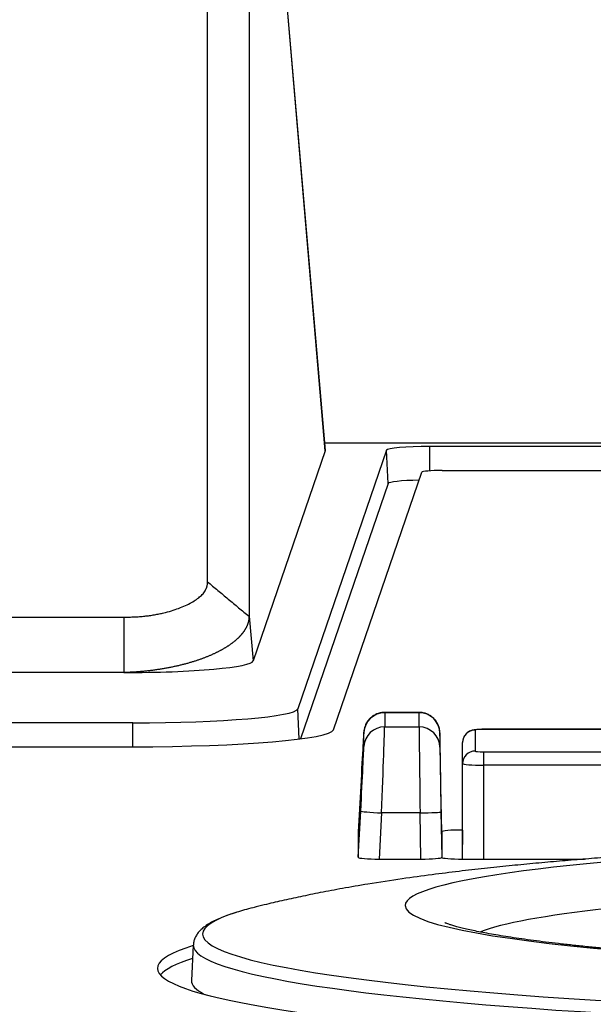
# Model space of a CAD drawing. Units: millimetres. Extents: x 0 to 298, y 0 to 210.
# Drawn here: x 207 to 211, y 46 to 54 of the extents above; entities that cross this region are included whole.
import ezdxf

# ---------------------------------------------------------------- set-up
doc = ezdxf.new("R2010")
doc.units = ezdxf.units.MM
doc.layers.add('1', color=7, linetype='CONTINUOUS')

msp = doc.modelspace()

# ---------------------------------------------------------------- linework, layer by layer
at = {"layer": '1', "color": 80, "linetype": 'Continuous'}
for p, q in [((208.2471, 49.52), (208.2471, 58.0992)), ((208.5958, 57.8096), (208.5958, 49.2304)), ((209.2365, 50.6196), (208.8186, 55.4899)), ((211.6217, 50.6822), (209.2313, 50.6822)), ((209.2361, 50.6162), (208.6319, 48.8564)), ((209.7487, 50.6222), (209.0046, 48.4548)), ((209.2365, 50.6196), (209.2361, 50.6162)), ((211.6206, 50.6531), (210.1132, 50.6531)), ((209.3046, 48.2795), (210.0457, 50.4382)), ((210.2151, 50.4526), (211.6136, 50.4526)), ((209.7634, 50.3432), (209.0287, 48.2033)), ((205.7578, 49.2242), (207.5445, 49.2242)), ((207.5445, 48.759), (205.6744, 48.759)), ((210.0226, 48.4252), (209.7338, 48.4252)), ((207.621, 48.3378), (205.6897, 48.3378)), ((212.6629, 48.2833), (210.5629, 48.2833)), ((205.6971, 48.1371), (207.6209, 48.1371)), ((210.3879, 47.9962), (210.3879, 48.1722)), ((210.3879, 47.1952), (210.3879, 47.9962)), ((209.5331, 47.8074), (209.5129, 47.424)), ((210.2129, 47.4239), (210.2062, 47.8013)), ((209.5129, 47.424), (209.5129, 47.2104)), ((210.2129, 47.4239), (210.2129, 47.4239)), ((210.2129, 47.4239), (210.2129, 47.2104)), ((210.2129, 47.2104), (210.2129, 47.2104)), ((209.6876, 47.1952), (210.038, 47.1952)), ((210.3878, 47.1952), (211.4102, 47.1952)), ((208.1285, 46.4748), (208.1129, 46.1786))]:
    msp.add_line(p, q, dxfattribs=at)
at = {"layer": '1', "color": 51, "linetype": 'Continuous'}
for p, q in [((209.2361, 50.6162), (208.8184, 55.4831)), ((209.7634, 50.3432), (209.7487, 50.6222)), ((210.1132, 50.4496), (210.1132, 50.6531)), ((208.5958, 49.2304), (208.6319, 48.8564)), ((209.0179, 48.2019), (209.0046, 48.4548)), ((209.7338, 48.4252), (209.734, 48.4225)), ((210.0226, 48.4225), (209.734, 48.4225)), ((209.734, 48.4225), (209.734, 48.3039)), ((210.0226, 48.4225), (210.0226, 48.4252)), ((210.0226, 48.3039), (210.0226, 48.4225)), ((207.621, 48.1371), (207.621, 48.3378)), ((209.734, 48.3039), (210.0226, 48.3039)), ((210.5629, 48.2833), (210.5629, 48.2829)), ((212.6629, 48.2829), (210.5629, 48.2829)), ((209.5592, 48.1386), (209.5592, 48.2573)), ((210.1975, 48.2512), (210.1975, 48.1326)), ((210.4929, 48.2768), (210.4929, 48.1008)), ((210.5629, 48.0947), (210.5629, 47.9819)), ((210.5629, 48.0947), (212.6629, 48.0947)), ((212.6629, 47.9819), (210.5629, 47.9819)), ((210.5629, 47.9819), (210.5629, 47.1951)), ((209.5129, 47.2104), (209.5331, 47.5973)), ((209.7079, 47.5821), (209.6876, 47.1952)), ((210.0312, 47.5821), (209.7079, 47.5821)), ((210.038, 47.1952), (210.0312, 47.5821)), ((210.2062, 47.5912), (210.2129, 47.2104)), ((210.3878, 47.4392), (210.3835, 47.1952))]:
    msp.add_line(p, q, dxfattribs=at)
at = {"layer": '1', "color": 80, "linetype": 'Continuous'}
for centre, major_axis, ratio, start_param, end_param in [((210.1132, 50.6213), (-0.3647, 0), 0.087156, 4.712389, 6.253271), ((210.2151, 50.4378), (0.1695, 0), 0.087156, 1.570796, 3.111679), ((210.1132, 50.3423), (-0.35, 0), 0.087156, 4.9734, 6.253271), ((207.5779, 48.8564), (-1.0545, -0.0031), 0.092303, 1.538812, 3.109609), ((207.621, 48.4585), (1.3842, 0), 0.087156, 4.712389, 6.253271), ((209.5317, 47.7343), (-0.0274, -0.525), 0.004555, 3.054564, 4.573), ((207.6209, 48.2839), (-1.6844, 0), 0.087156, 1.570796, 3.111679), ((210.2067, 47.7282), (-0.0091, 0.525), 0.001521, 4.851989, 6.370425), ((210.4929, 48.1722), (0.105, 0), 0.996195, 1.570796, 3.141593), ((210.3879, 47.4239), (-0.175, 0), 0.087156, 4.712696, 6.283188), ((209.6881, 47.2104), (-0.1752, 0), 0.087155, 6.283164, 7.851222), ((210.0378, 47.2104), (-0.175, 0), 0.087262, 1.571717, 3.14099), ((210.3879, 47.2104), (-0.175, 0), 0.087156, 6.283183, 7.853675), ((215.9879, 46.5672), (-7.7819, 0), 0.087156, 5.951845, 6.010849), ((215.9879, 46.28), (-8.1605, 0), 0.087156, 6.010681, 6.977892), ((215.9879, 46.1754), (8.155, 0), 0.087156, 2.8742, 3.072534), ((215.9879, 46.1754), (7.875, 0), 0.087156, 3.136955, 3.3083)]:
    msp.add_ellipse(centre, major_axis=major_axis, ratio=ratio, start_param=start_param, end_param=end_param, dxfattribs=at)
at = {"layer": '1', "color": 51, "linetype": 'Continuous'}
for centre, major_axis, ratio, start_param, end_param in [((209.734, 48.2482), (-0.175, 0), 0.996195, 4.712389, 6.230825), ((210.0226, 48.2482), (0.175, 0), 0.996195, 0.017453, 1.570796), ((209.734, 48.1295), (-0.175, 0), 0.996195, 4.712389, 6.230825), ((209.7064, 47.6065), (-0.0274, -0.7), 0.00342, 1.536024, 3.05446), ((210.0317, 47.6065), (-0.0091, 0.7), 0.001141, 0.087252, 1.605688), ((210.0226, 48.1295), (0.175, 0), 0.996195, 0.017453, 1.570796), ((210.5629, 48.2768), (-0.07, 0), 0.087159, 4.712389, 6.283185), ((209.5317, 47.6156), (-0.0274, -0.525), 0.004555, 1.536128, 3.054564), ((210.2067, 47.6096), (-0.0091, 0.525), 0.001521, 0.08724, 1.605676), ((210.4929, 47.9962), (0.105, 0), 0.996195, 1.570796, 3.141593), ((210.5629, 48.1008), (-0.07, 0), 0.087159, 0, 1.570796), ((210.5629, 47.9962), (-0.175, 0), 0.081939, 0, 1.570796), ((209.7079, 47.5882), (-0.1748, 0.0092), 0.034852, 0.004564, 1.572621), ((210.0312, 47.5882), (0.175, 0.0031), 0.034894, 4.71178, 6.281663), ((215.9879, 46.8062), (6.0828, 0), 0.087156, 1.981658, 3.141593), ((215.9879, 46.4792), (-5.5869, 0), 0.087156, 5.166349, 6.065728), ((215.9879, 46.8062), (6.0828, 0), 0.087156, 3.141593, 6.283185), ((215.9879, 46.5672), (-7.7819, 0), 0.087156, 6.010849, 6.283185), ((215.9879, 46.5672), (-7.7819, 0), 0.087156, 0, 3.411475), ((215.9879, 46.4717), (7.8594, 0), 0.087156, 3.136782, 6.283185)]:
    msp.add_ellipse(centre, major_axis=major_axis, ratio=ratio, start_param=start_param, end_param=end_param, dxfattribs=at)
at = {"layer": '1', "color": 80, "linetype": 'Continuous'}
for points, degree in [([(207.5445, 49.2242), (207.8259, 49.2211), (208.2544, 49.4014), (208.2471, 49.52)], 2), ([(208.2471, 49.52), (208.5958, 49.2304)], 1), ([(207.5445, 49.2242), (207.5445, 48.759)], 1)]:
    msp.add_open_spline(points, degree=degree, dxfattribs=at)
for points, knots in [([(208.5958, 49.2304), (208.5958, 49.2291), (208.5958, 49.2263), (208.5956, 49.2221), (208.5954, 49.2178), (208.5951, 49.2136), (208.5946, 49.2093), (208.5941, 49.205), (208.5935, 49.2006), (208.5927, 49.1963), (208.5919, 49.1919), (208.5909, 49.1874), (208.5898, 49.183), (208.5886, 49.1785), (208.5873, 49.1741), (208.5859, 49.1695), (208.5844, 49.165), (208.5827, 49.1604), (208.581, 49.1559), (208.579, 49.1512), (208.577, 49.1466), (208.5749, 49.142), (208.5726, 49.1373), (208.5701, 49.1326), (208.5676, 49.1279), (208.5649, 49.1232), (208.5621, 49.1184), (208.5591, 49.1137), (208.556, 49.1089), (208.5527, 49.1041), (208.5493, 49.0993), (208.5458, 49.0945), (208.5421, 49.0896), (208.5382, 49.0848), (208.5342, 49.0799), (208.5301, 49.0751), (208.5258, 49.0702), (208.5213, 49.0653), (208.5167, 49.0604), (208.5119, 49.0555), (208.507, 49.0505), (208.5019, 49.0456), (208.4966, 49.0407), (208.4911, 49.0358), (208.4855, 49.0308), (208.4798, 49.0259), (208.4738, 49.021), (208.4677, 49.016), (208.4614, 49.0111), (208.455, 49.0061), (208.4483, 49.0012), (208.4415, 48.9963), (208.4345, 48.9914), (208.4274, 48.9865), (208.42, 48.9816), (208.4125, 48.9767), (208.4048, 48.9718), (208.3969, 48.9669), (208.3888, 48.9621), (208.3805, 48.9572), (208.3721, 48.9524), (208.3635, 48.9476), (208.3547, 48.9428), (208.3457, 48.9381), (208.3365, 48.9333), (208.3271, 48.9286), (208.3175, 48.9239), (208.3078, 48.9192), (208.2978, 48.9146), (208.2877, 48.91), (208.2774, 48.9054), (208.2669, 48.9009), (208.2562, 48.8964), (208.2453, 48.8919), (208.2342, 48.8875), (208.223, 48.8831), (208.2115, 48.8788), (208.1999, 48.8745), (208.1881, 48.8702), (208.1761, 48.866), (208.1639, 48.8619), (208.1515, 48.8578), (208.139, 48.8537), (208.1262, 48.8497), (208.1133, 48.8458), (208.1002, 48.8419), (208.0869, 48.8381), (208.0735, 48.8343), (208.0598, 48.8306), (208.046, 48.827), (208.032, 48.8235), (208.0179, 48.82), (208.0036, 48.8166), (207.9891, 48.8132), (207.9744, 48.81), (207.9596, 48.8068), (207.9446, 48.8037), (207.9295, 48.8007), (207.9142, 48.7978), (207.8987, 48.7949), (207.8831, 48.7922), (207.8674, 48.7895), (207.8515, 48.7869), (207.8354, 48.7845), (207.8193, 48.7821), (207.8029, 48.7798), (207.7865, 48.7776), (207.7699, 48.7756), (207.7532, 48.7736), (207.7364, 48.7717), (207.7195, 48.77), (207.7024, 48.7684), (207.6852, 48.7668), (207.668, 48.7654), (207.6506, 48.7642), (207.6331, 48.763), (207.6155, 48.7619), (207.5979, 48.761), (207.5801, 48.7602), (207.5623, 48.7596), (207.5504, 48.7592), (207.5445, 48.759)], [0, 0, 0, 0, 0.005969, 0.011979, 0.018031, 0.024123, 0.030257, 0.036432, 0.042648, 0.048905, 0.055204, 0.061543, 0.067924, 0.074346, 0.080809, 0.087313, 0.093859, 0.100446, 0.107074, 0.113743, 0.120453, 0.127204, 0.133997, 0.140831, 0.147706, 0.154623, 0.16158, 0.168579, 0.175619, 0.182701, 0.189823, 0.196987, 0.204192, 0.211438, 0.218726, 0.226055, 0.233425, 0.240836, 0.248289, 0.255783, 0.263318, 0.270894, 0.278512, 0.286171, 0.293871, 0.301613, 0.309395, 0.31722, 0.325085, 0.332992, 0.340939, 0.348929, 0.356959, 0.365031, 0.373144, 0.381299, 0.389494, 0.397731, 0.40601, 0.414329, 0.42269, 0.431093, 0.439536, 0.448021, 0.456547, 0.465115, 0.473724, 0.482374, 0.491065, 0.499798, 0.508572, 0.517388, 0.526244, 0.535143, 0.544082, 0.553063, 0.562085, 0.571148, 0.580253, 0.589399, 0.598587, 0.607816, 0.617086, 0.626397, 0.63575, 0.645145, 0.65458, 0.664057, 0.673575, 0.683135, 0.692736, 0.702378, 0.712062, 0.721787, 0.731553, 0.741361, 0.75121, 0.761101, 0.771033, 0.781006, 0.79102, 0.801076, 0.811174, 0.821312, 0.831492, 0.841714, 0.851977, 0.862281, 0.872626, 0.883013, 0.893441, 0.903911, 0.914422, 0.924974, 0.935568, 0.946203, 0.95688, 0.967598, 0.978357, 0.989158, 1, 1, 1, 1]), ([(209.7338, 48.4246), (209.7316, 48.4248), (209.7187, 48.4257), (209.6957, 48.4216), (209.6668, 48.4128), (209.6415, 48.3996), (209.6199, 48.3838), (209.602, 48.3661), (209.5879, 48.3476), (209.5772, 48.3291), (209.5697, 48.3118), (209.565, 48.2968), (209.5622, 48.285), (209.5608, 48.2769), (209.56, 48.2711), (209.5595, 48.2663), (209.5592, 48.2633), (209.559, 48.2615), (209.559, 48.2611)], [0, 0, 0, 0, 0.022351, 0.129647, 0.230027, 0.324513, 0.413509, 0.497044, 0.574851, 0.646331, 0.710346, 0.764423, 0.805711, 0.839422, 0.870812, 0.91506, 0.981621, 1, 1, 1, 1]), ([(210.1973, 48.2605), (210.1973, 48.261), (210.1972, 48.2626), (210.1967, 48.2682), (210.1954, 48.2787), (210.1918, 48.2968), (210.184, 48.3198), (210.1705, 48.3451), (210.1536, 48.3673), (210.1328, 48.3871), (210.1082, 48.4038), (210.0802, 48.4164), (210.0512, 48.4237), (210.0319, 48.425), (210.0228, 48.4248)], [0, 0, 0, 0, 0.017948, 0.043414, 0.084641, 0.137584, 0.251054, 0.352089, 0.4563, 0.559853, 0.670352, 0.784302, 0.900102, 1, 1, 1, 1]), ([(210.5629, 48.2833), (210.5587, 48.2833), (210.5467, 48.2833), (210.5268, 48.2827), (210.5046, 48.2814), (210.4867, 48.2794), (210.4699, 48.2761), (210.4536, 48.2707), (210.4375, 48.2625), (210.4219, 48.2508), (210.4076, 48.2351), (210.396, 48.2152), (210.3892, 48.1936), (210.3879, 48.179), (210.3879, 48.1722)], [0, 0, 0, 0, 0.048986, 0.143712, 0.241636, 0.351985, 0.428583, 0.500442, 0.572389, 0.648019, 0.73316, 0.825068, 0.920689, 1, 1, 1, 1]), ([(213.5592, 47.313), (213.4929, 47.3107), (213.3583, 47.3059), (213.1567, 47.2979), (212.954, 47.2893), (212.7526, 47.2799), (212.5524, 47.2698), (212.3535, 47.259), (212.1556, 47.2474), (211.9587, 47.235), (211.7625, 47.2218), (211.5667, 47.2075), (211.3708, 47.1923), (211.174, 47.1758), (210.9756, 47.1579), (210.7741, 47.1384), (210.5673, 47.1167), (210.352, 47.0923), (210.1222, 47.0637), (209.8678, 47.0289), (209.6184, 46.9906), (209.3898, 46.9514), (209.2013, 46.916), (209.032, 46.8816), (208.8751, 46.8472), (208.7432, 46.8164), (208.6624, 46.7961), (208.6315, 46.7881)], [0, 0, 0, 0, 0.034099, 0.069634, 0.105362, 0.141313, 0.177521, 0.214028, 0.250883, 0.288149, 0.325899, 0.364229, 0.403259, 0.443149, 0.484116, 0.526463, 0.570633, 0.617314, 0.667645, 0.723676, 0.788997, 0.837083, 0.878465, 0.915386, 0.949153, 0.980652, 1, 1, 1, 1]), ([(208.4885, 46.7482), (208.4828, 46.7465), (208.4549, 46.7381), (208.41, 46.7224), (208.3541, 46.7008), (208.3035, 46.6779), (208.2574, 46.6529), (208.2189, 46.6269), (208.1882, 46.6002), (208.1652, 46.5739), (208.1478, 46.5467), (208.1359, 46.518), (208.1296, 46.4936), (208.1292, 46.4793), (208.1293, 46.4752)], [0, 0, 0, 0, 0.027998, 0.138122, 0.249655, 0.363177, 0.479433, 0.598766, 0.694073, 0.775266, 0.846962, 0.912748, 0.975356, 1, 1, 1, 1]), ([(221.7367, 46.662), (221.7367, 46.662), (221.7357, 46.6615), (221.7303, 46.6591), (221.7185, 46.6545), (221.7006, 46.6481), (221.676, 46.6403), (221.6446, 46.6311), (221.6061, 46.6208), (221.5605, 46.6096), (221.5077, 46.5978), (221.4479, 46.5854), (221.3811, 46.5727), (221.3075, 46.5596), (221.2272, 46.5465), (221.1406, 46.5332), (221.0476, 46.52), (220.9486, 46.5068), (220.8438, 46.4938), (220.7332, 46.4809), (220.6171, 46.4683), (220.4957, 46.4559), (220.3692, 46.4437), (220.2376, 46.4319), (220.1013, 46.4204), (219.9603, 46.4092), (219.815, 46.3984), (219.6653, 46.388), (219.5116, 46.378), (219.3539, 46.3684), (219.1926, 46.3592), (219.0277, 46.3505), (218.8595, 46.3423), (218.6882, 46.3345), (218.5139, 46.3272), (218.3368, 46.3203), (218.1572, 46.314), (217.9752, 46.3082), (217.7911, 46.3029), (217.605, 46.2981), (217.4171, 46.2938), (217.2277, 46.29), (217.037, 46.2868), (216.8451, 46.2841), (216.6523, 46.282), (216.4587, 46.2804), (216.2647, 46.2794), (216.0703, 46.2788), (215.8759, 46.2789), (215.6816, 46.2795), (215.4876, 46.2806), (215.2941, 46.2823), (215.1014, 46.2845), (214.9096, 46.2873), (214.719, 46.2906), (214.5298, 46.2944), (214.3422, 46.2988), (214.1563, 46.3036), (213.9724, 46.309), (213.7907, 46.3149), (213.6114, 46.3214), (213.4346, 46.3283), (213.2606, 46.3357), (213.0896, 46.3435), (212.9218, 46.3519), (212.7573, 46.3607), (212.5963, 46.3699), (212.439, 46.3796), (212.2857, 46.3897), (212.1364, 46.4002), (211.9914, 46.4111), (211.8509, 46.4223), (211.7149, 46.4339), (211.5838, 46.4458), (211.4576, 46.4581), (211.3365, 46.4706), (211.2207, 46.4834), (211.1104, 46.4964), (211.0058, 46.5096), (210.907, 46.5229), (210.8142, 46.5363), (210.7277, 46.5498), (210.6475, 46.5632), (210.574, 46.5765), (210.5072, 46.5896), (210.4475, 46.6023), (210.395, 46.6144), (210.3499, 46.6259), (210.3125, 46.6364), (210.2836, 46.6453), (210.2627, 46.6525), (210.2488, 46.6577), (210.2408, 46.6611), (210.239, 46.662), (210.239, 46.662)], [0, 0, 0, 0, 0.004421, 0.011479, 0.019035, 0.027086, 0.035615, 0.044588, 0.053963, 0.063691, 0.073724, 0.084015, 0.094523, 0.105211, 0.116049, 0.127009, 0.138072, 0.149219, 0.160437, 0.171714, 0.18304, 0.194408, 0.205811, 0.217244, 0.228703, 0.240183, 0.251683, 0.2632, 0.274731, 0.286274, 0.297828, 0.309392, 0.320964, 0.332544, 0.34413, 0.355722, 0.367319, 0.37892, 0.390525, 0.402134, 0.413746, 0.42536, 0.436976, 0.448595, 0.460214, 0.471835, 0.483457, 0.495079, 0.506702, 0.518325, 0.529948, 0.541569, 0.553191, 0.564811, 0.576429, 0.588046, 0.599661, 0.611273, 0.622882, 0.634489, 0.646091, 0.657689, 0.669283, 0.680871, 0.692453, 0.704028, 0.715595, 0.727153, 0.738701, 0.750237, 0.76176, 0.773268, 0.784758, 0.796228, 0.807674, 0.819094, 0.830481, 0.841831, 0.853137, 0.86439, 0.87558, 0.886694, 0.897717, 0.90863, 0.919408, 0.930023, 0.940437, 0.950608, 0.960486, 0.970014, 0.978208, 0.985959, 0.993242, 1, 1, 1, 1])]:
    msp.add_open_spline(points, degree=3, knots=knots, dxfattribs=at)

doc.saveas('drawing.dxf')
